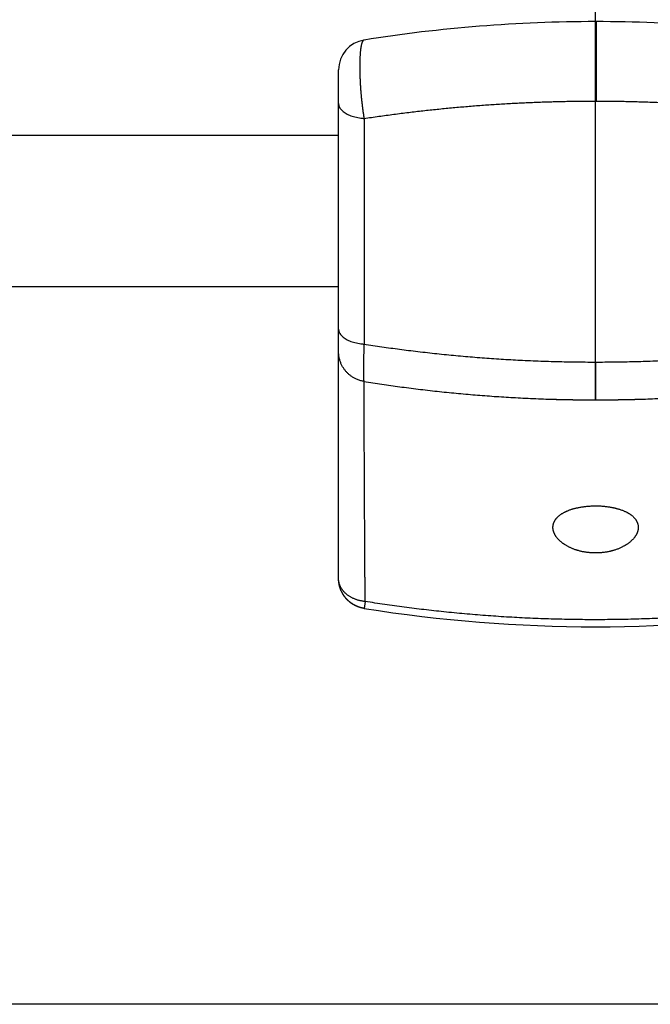
# Model space of a CAD drawing. Extents: x 45 to 494, y 84 to 240.
# Drawn here: x 415 to 456, y 84 to 149 of the extents above; entities that cross this region are included whole.
import ezdxf

# ---------------------------------------------------------------- set-up
doc = ezdxf.new("R2010")
doc.units = 0
doc.header["$LTSCALE"] = 23.1
doc.header["$PDMODE"] = 3
doc.header["$PDSIZE"] = 0.3125
doc.layers.get('0').update_dxf_attribs({"linetype": 'CONTINUOUS'})
doc.layers.get('DEFPOINTS').update_dxf_attribs({"linetype": 'CONTINUOUS'})
doc.layers.add('DEF_LAYER_DIM', color=7, linetype='CONTINUOUS')
doc.styles.get("Standard").update_dxf_attribs({"font": 'txt', "width": 0.8})
doc.dimstyles.new('KIMBJ', dxfattribs={"dimtxt": 6, "dimasz": 4, "dimexe": 0.5, "dimexo": 2.625, "dimgap": 1.5, "dimtad": 1, "dimtoh": 1, "dimdec": 0, "dimzin": 0, "dimtxsty": 'STANDARD', "dimcen": 0, "dimclrd": 4, "dimclre": 4, "dimclrt": 3, "dimazin": 3, "dimtp": 0.001, "dimtm": 0.001, "dimtfac": 1, "dimtdec": 0, "dimtmove": 0, "dimatfit": 3, "dimtolj": 1, "dimtzin": 0})

# ---------------------------------------------------------------- blocks, each defined once
blk = doc.blocks.new('*D5')
at = {"layer": 'DEF_LAYER_DIM', "color": 4, "linetype": 'CONTINUOUS'}
for p, q in [((244.2547993103277, 147.7239380161774), (244.2541985924757, 172.7159671143392)), ((452.6562789708821, 147.7239380161774), (452.6556781326266, 172.720976331024)), ((248.2542106095091, 172.2160632599946), (448.655690151971, 172.2208801856575))]:
    blk.add_line(p, q, dxfattribs=at)
for points in [[(248.2541945852573, 172.8827299264687), (248.2542266337609, 171.5493965935206), (244.2542106106646, 172.2159671144837)], [(448.6556741277192, 172.8875468521316), (448.6557061762228, 171.5542135191835), (452.6556901508155, 172.2209763311685)]]:
    blk.add_solid(points, dxfattribs=at)
at = {"layer": 'DEFPOINTS', "color": 0, "linetype": 'CONTINUOUS'}
for p in [(452.6556901508155, 172.2209763311685), (244.2548624058193, 145.0989380169357), (452.6563420663736, 145.0989380169357)]:
    blk.add_point(p, dxfattribs=at)
at = {"layer": 'DEF_LAYER_DIM', "color": 3, "linetype": 'CONTINUOUS', "insert": (348.4548422170405, 176.7184717215262), "char_height": 6, "attachment_point": 5, "rotation": 0.0013771829992943712}
blk.add_mtext('\\A1;208', dxfattribs=at)
blk = doc.blocks.new('*D6')
at = {"layer": 'DEF_LAYER_DIM', "color": 4, "linetype": 'CONTINUOUS'}
for p, q in [((227.2552319261192, 147.5614852344357), (227.2552319261192, 195.5598555791356)), ((469.6567115873736, 147.5614852343356), (469.6567115873736, 195.5598555791356)), ((231.2552319261192, 195.0598555791356), (465.6567115873736, 195.0598555791356))]:
    blk.add_line(p, q, dxfattribs=at)
for points in [[(231.2552319261192, 195.7265222458023), (231.2552319261192, 194.393188912469), (227.2552319261192, 195.0598555791356)], [(465.6567115873736, 195.7265222458023), (465.6567115873736, 194.393188912469), (469.6567115873736, 195.0598555791356)]]:
    blk.add_solid(points, dxfattribs=at)
at = {"layer": 'DEFPOINTS', "color": 0, "linetype": 'CONTINUOUS'}
for p in [(469.6567115873736, 195.0598555791356), (227.2552319261192, 144.9364852344357), (469.6567115873736, 144.9364852343356)]:
    blk.add_point(p, dxfattribs=at)
at = {"layer": 'DEF_LAYER_DIM', "color": 3, "linetype": 'CONTINUOUS', "insert": (348.4559717567464, 199.5598555791356), "char_height": 6, "attachment_point": 5}
blk.add_mtext('\\A1;242', dxfattribs=at)

msp = doc.modelspace()

# ---------------------------------------------------------------- linework, layer by layer
at = {"color": 7, "linetype": 'CONTINUOUS'}
for p, q in [((452.6864205091736, 149.3489334725356), (452.6562492106736, 149.3489380171357)), ((452.6567807272736, 126.8490658898357), (452.6562509412736, 149.3489380162356)), ((452.6881955932736, 149.3489329122357), (452.6887591291736, 149.1692560624356)), ((452.6887591291736, 149.1692560624356), (452.6881955932736, 144.0989331882357)), ((435.6567115872735, 112.5395651500357), (435.6567115872735, 146.1583108856357)), ((452.6563661027735, 144.0989380172356), (452.6881955932736, 144.0989368789357)), ((437.3411988903736, 142.9490071664356), (437.3411988790735, 128.0332565812357)), ((337.0244113352826, 141.8489380172356), (435.6567115866735, 141.8489380172356)), ((337.4111597671028, 131.8489380172356), (435.6567115866735, 131.8489380172356)), ((452.6549132302735, 124.3490660252357), (452.6550106252735, 126.8490659362357)), ((452.6550106252735, 126.8490659360357), (452.6633413834736, 126.8490645577357)), ((452.6566834942737, 124.3490659752356), (452.6567808542736, 126.8490658897356)), ((452.6603099702736, 126.8490652655357), (452.6602126812736, 124.3490659732357)), ((449.8483933531736, 124.3897352367356), (449.9054928401736, 124.3880992593357)), ((451.2382700509736, 124.3594547406357), (451.3631516147734, 124.3577082184357)), ((451.8269072022736, 124.3526280798357), (452.0664720287737, 124.3508713313357)), ((452.6566834942737, 124.3490659752356), (452.6549132302735, 124.3490660252357)), ((452.6602126812736, 124.3490659732357), (452.6566834942737, 124.3490659752356)), ((437.4148195241737, 111.0178940646356), (437.3411992611736, 110.5646089964357)), ((494.4314658428503, 84.39326180803266), (44.79040795538594, 84.39326180803266))]:
    msp.add_line(p, q, dxfattribs=at)
for centre, radius, start, end in [((452.6567115872735, 52.26560468423565), 97.083333334, 90.00027288129826, 99.07669090449949), ((452.6567115872735, 52.26560468423565), 97.083333334, 80.92330909059937, 89.9824666519982), ((437.6567115872735, 146.1583108852357), 2, 99.07669079509861, 179.9999999889005), ((452.6567115872735, 206.4322713502356), 97.083333333, 260.9233091694986, 279.076690846702)]:
    msp.add_arc(centre, radius, start, end, dxfattribs=at)
for points, start_tangent, end_tangent in [([(437.3411988792736, 148.1332670192356), (437.3228712817736, 148.1280072912356), (437.3049732342736, 148.1181712570357), (437.2875653401736, 148.1037965121357), (437.2707025029736, 148.0849241007356), (437.2543875705737, 148.0615977654356), (437.2386152502736, 148.0338213779357), (437.2233833317737, 148.0015937447357), (437.2086907831736, 147.9649040282357), (437.1945416294734, 147.9236991484357), (437.1809412466737, 147.8779145484357), (437.1679002560736, 147.8274989379357), (437.1554917532735, 147.7726655114357), (437.1437964743736, 147.7137833458357), (437.1328065822736, 147.6508786415357), (437.1225154618737, 147.5839640265357), (437.1129230023735, 147.5130285997357), (437.1040314960737, 147.4380480610357), (437.0958436809735, 147.3589956179356), (437.0883675881737, 147.2758147904357), (437.0816232824736, 147.1885482269357), (437.0756625226736, 147.0978224128357), (437.0705077157736, 147.0041016671357), (437.0661474106737, 146.9073527738357), (437.0625777277737, 146.8075868822357), (437.0597950212737, 146.7048143019356), (437.0578013775735, 146.5990245997357), (437.0566048127735, 146.4901858043357), (437.0562136162735, 146.3782649462357), (437.0566371923737, 146.2635766185356), (437.0578703697736, 146.1470735506356), (437.0599006496736, 146.0290933213357), (437.0627188724734, 145.9095898896356), (437.0663192111735, 145.7885758014357), (437.0707017493737, 145.6660528009357), (437.0758670756736, 145.5420217108357), (437.0818185502735, 145.4164783059356), (437.0885657360736, 145.2894075516356), (437.0960974108734, 145.1611613434357), (437.1043429187735, 145.0328927768356), (437.1132761568736, 144.9048600627357), (437.1228926284734, 144.7770181297357), (437.1331861422736, 144.6493651942357), (437.1441522336736, 144.5218999538357), (437.1557930428735, 144.3946229465357), (437.1681122860737, 144.2675351482357), (437.1811189531736, 144.1405956908357), (437.1948005360737, 144.0139978404356), (437.2090480473735, 143.8887655737357), (437.2238079489734, 143.7652956552357), (437.2390728234736, 143.6435626848357), (437.2548395910735, 143.5235488379357), (437.2711067962737, 143.4052419644357), (437.2878731349736, 143.2886303222356), (437.3051405428737, 143.1737131470356), (437.3229140668736, 143.0605015350357), (437.3411988792736, 142.9490071672357)], (-0.9874764566106305, -0.1577664338182032), (0.2160103893734087, -0.9763910649338965)), ([(435.6567115866735, 143.9364852343356), (435.6647100477735, 143.8471405799357), (435.6947314655736, 143.7424272504356), (435.7467078387735, 143.6398854690357), (435.8200575410735, 143.5406626992357), (435.9139597745734, 143.4458692639357), (436.0273637541736, 143.3565659207356), (436.1590004663735, 143.2737519922356), (436.3073968696735, 143.1983541831357), (436.4708923781736, 143.1312162101357), (436.6476574440735, 143.0730893608356), (436.8357140304736, 143.0246240863357), (437.0329577458735, 142.9863627229357), (437.2371813932737, 142.9587334231356), (437.3411988903736, 142.9490071664356)], (0, -1), (0.9968243286298246, -0.07963201524324007)), ([(437.3411989107735, 142.9490071634357), (437.8322856727737, 143.0220207888357), (438.3237660369737, 143.0926322278357), (438.8156206537735, 143.1608429630356), (439.3078301445735, 143.2266543778356), (439.8003751039737, 143.2900677563356), (440.2932361023736, 143.3510842826357), (440.7639712754735, 143.4070924215357), (441.2349597529735, 143.4609184991357), (441.7061845874737, 143.5125632909356), (442.1776288194735, 143.5620274891357), (442.6492754800736, 143.6093117031357), (443.1211075925735, 143.6544164588357), (443.5931081745734, 143.6973421994356), (444.0652602401735, 143.7380892846356), (444.5375468017737, 143.7766579910357), (445.0099508722735, 143.8130485120357), (445.4824554670736, 143.8472609583357), (445.9550436061736, 143.8792953571357), (446.4276983159734, 143.9091516529356), (446.9004026313737, 143.9368297072357), (447.3731395980735, 143.9623292988356), (447.8458922741736, 143.9856501240357), (448.2694781356736, 144.0046946066357), (448.6930508543737, 144.0219892973357), (449.1165982772736, 144.0375338090357), (449.5401082643734, 144.0513277017357), (449.9635686896736, 144.0633704825357), (450.4126257239736, 144.0742289999357), (450.8615989556736, 144.0831163878357), (451.3104739788737, 144.0900318644357), (451.7592364112736, 144.0949745816357), (452.2078718959735, 144.0979436255357), (452.6563661027735, 144.0989380166357)], (0.9885100358796123, 0.1511552478919863), (0.9999982057204293, 0.001894348416236766)), ([(452.6881955932736, 144.0989368789357), (453.1814575203734, 144.0975855163356), (453.6748991148736, 144.0938467422357), (454.1685013107735, 144.0877182395357), (454.6622450007735, 144.0792012852357), (455.1561110383736, 144.0682970603357), (455.6500802407736, 144.0550066486356), (456.1216748803736, 144.0400952967357), (456.5933292686736, 144.0230114290356), (457.0650266408736, 144.0037557397357), (457.5367502090735, 143.9823288417356), (458.0084831654735, 143.9587312664357), (458.4802086835734, 143.9329634636356), (458.9519099204736, 143.9050258010357), (459.4235700188735, 143.8749185645357), (459.8951721088736, 143.8426419579357), (460.3666993101735, 143.8081961026356), (460.8381347338736, 143.7715810377356), (461.3094614847737, 143.7327967202357), (461.7806626630736, 143.6918430240357), (462.2517213666736, 143.6487197410357), (462.7226206927735, 143.6034265802356), (463.1933437403736, 143.5559631680356), (463.6149480032736, 143.5115921496356), (464.0363850303736, 143.4654780690357), (464.4576426754736, 143.4176204884357), (464.8787087982737, 143.3680189170357), (465.2995712657735, 143.3166728105356), (465.7457044889736, 143.2603078187357), (466.1915805303736, 143.2019789746357), (466.6371849493735, 143.1416854329357), (467.0825033205736, 143.0794262814356), (467.5275212352735, 143.0152005406356), (467.9722243002734, 142.9490071649357)], (0.9999975935910094, -0.002193812250489062), (0.9885104844056223, -0.1511523146371304)), ([(435.6567115866735, 129.0207346485357), (435.6647100467735, 128.9313899995357), (435.6947314634735, 128.8266766700357), (435.7467078353734, 128.7241348886357), (435.8200575365736, 128.6249121186357), (435.9139597689737, 128.5301186830357), (436.0273637475734, 128.4408153395357), (436.1590004587736, 128.3580014106357), (436.3073968611734, 128.2826036011356), (436.4708923689736, 128.2154656276356), (436.6476574341737, 128.1573387777357), (436.8357140199737, 128.1088735027357), (437.0329577349735, 128.0706121387357), (437.2371813819736, 128.0429828383357), (437.3411988790735, 128.0332565812357)], (0, -1), (0.9968253210824815, -0.0796195908605915)), ([(437.3411988792736, 128.0332565812357), (437.3363762539734, 127.9110158823357), (437.3318289688737, 127.7914375663357), (437.3275538542734, 127.6744979720357), (437.3235477406736, 127.5601734384356), (437.3197419548737, 127.4464330950357), (437.3162100661734, 127.3353685543357), (437.3129519367735, 127.2269837261356), (437.3099675047736, 127.1212833237357), (437.3072567082736, 127.0182720605357), (437.3048614229735, 126.9197299306356), (437.3027331621736, 126.8238204188357), (437.3008743575735, 126.7305711678356), (437.2992888078736, 126.6400433721357), (437.2979662551736, 126.5512497677357), (437.2969412786736, 126.4662147539357), (437.2962111211737, 126.3848945949356), (437.2957735554737, 126.3072626995357), (437.2956263542737, 126.2332924767356), (437.2957628328736, 126.1641883431357), (437.2961785078737, 126.0986050736357), (437.2968746020736, 126.0365566988357), (437.2978523382735, 125.9780572496356), (437.2991386570734, 125.9221569933356), (437.3007219491735, 125.8699853522357), (437.3026021651735, 125.8216836634356), (437.3047658821736, 125.7775905172356), (437.3072081686737, 125.7377057162357), (437.3098751693735, 125.7025809228356), (437.3128068952735, 125.6714425274357), (437.3160030050735, 125.6442776723356), (437.3194631578735, 125.6210735000357), (437.3232572091736, 125.6015041972357), (437.3273258551735, 125.5860361477357), (437.3316719151735, 125.5747009138357), (437.3362982962735, 125.5675313491357), (437.3412079052737, 125.5645603072356)], (-0.08834753121233414, -0.9960897116869974), (0.986722107079821, -0.1624176203493888)), ([(437.3411988753737, 128.0332565596357), (437.9277929883735, 127.9437684548357), (438.5150486482735, 127.8577589127357), (439.1029663499735, 127.7752307437357), (439.6915466192736, 127.6961867533357), (440.2807899820737, 127.6206297470357), (440.9064702424735, 127.5443070427357), (441.5328977379736, 127.4719139593357), (442.1600736545736, 127.4034571754357), (442.7879991666737, 127.3389433458357), (443.4167056670735, 127.2783772379357), (444.0461761619736, 127.2217683627356), (444.6761793644737, 127.1691412581357), (445.3064810638734, 127.1205173927357), (445.9369769841737, 127.0758962396357), (446.5676644242735, 127.0352773739357), (447.1985433725736, 126.9986612873357), (447.8296138173737, 126.9660484717356), (448.5182726901735, 126.9350371466356), (449.2071594307736, 126.9087912687357), (449.8962740242737, 126.8873114766357), (450.5856164554734, 126.8705984088356), (451.2751867094735, 126.8586527037357), (451.9649847710734, 126.8514750000356), (452.6550106252735, 126.8490659362357)], (0.9875474179403649, -0.1573216365263168), (0.99996963476808, 0.007792916128953534)), ([(452.6633413834736, 126.8490645577357), (453.2595418369735, 126.8508733976357), (453.8555721796736, 126.8562466565356), (454.4514324082736, 126.8651824973356), (455.0471225194735, 126.8776805127357), (455.6426425098734, 126.8937402957357), (456.2740687183737, 126.9146650509356), (456.9053035528736, 126.9395954419356), (457.5363470091736, 126.9685309829356), (458.1671990834734, 127.0014711881357), (458.7978597717736, 127.0384155717356), (459.4283290698736, 127.0793636480357), (460.0586069740734, 127.1243149311356), (460.6886887507735, 127.1732697321357), (461.3184551391737, 127.2262237151356), (461.9476694510736, 127.2831527729356), (462.5761078265737, 127.3440318096357), (463.2037717569735, 127.4088522859357), (463.8876422746735, 127.4840546431357), (464.5706234103736, 127.5639326735356), (465.2527165823735, 127.6484784594356), (465.9339225739736, 127.7376882525356), (466.6142420971737, 127.8315587647356), (467.2936758641736, 127.9300867078356), (467.9722244380737, 128.0332687704357)], (0.9999698009613758, -0.007771561314597772), (0.9875509449991645, 0.1572994946948569)), ([(437.3412079052737, 125.5645603072356), (437.1248408482736, 125.6115361588356), (436.9022828480736, 125.6872659272357), (436.7072709988736, 125.7792444327357), (436.5341050269735, 125.8842974802357), (436.3790674803736, 126.0008088051356), (436.2396812278735, 126.1281267013356), (436.1143465082737, 126.2662896695356), (436.0021691766735, 126.4159122846357), (435.9029107257736, 126.5781736836357), (435.8170454919737, 126.7548977301357), (435.7459539711735, 126.9487510566357), (435.6923494555735, 127.1636435731357), (435.6612028458735, 127.4055593206356), (435.6567115872735, 127.5395177492356)], (-0.987478789599253, 0.1577518307075846), (0, 1)), ([(437.3412080289736, 125.5645602873357), (437.9307611897734, 125.4722532014356), (438.5207796070736, 125.3835829507357), (439.1112394307736, 125.2985511447357), (439.7021168393735, 125.2171593823356), (440.2933880398737, 125.1394092528357), (440.9208976801735, 125.0609281332357), (441.5487952411736, 124.9865470816356), (442.1770524409735, 124.9162679591357), (442.8056410336735, 124.8500926152357), (443.4345328090735, 124.7880228886357), (444.0636995930736, 124.7300606069356), (444.6931128859737, 124.6762071587357), (445.3227423082735, 124.6264616486357), (445.9525568862737, 124.5808224236357), (446.5825256855737, 124.5392878245357), (447.2126178109736, 124.5018561872357), (447.8428024069735, 124.4685258424357), (448.5303457640734, 124.4368410058357), (449.2179225413736, 124.4100328737356), (449.8483933531736, 124.3897352367356)], (0.9874839938572929, -0.1577192501746381), (0.9995813410344334, -0.02893341763089801)), ([(437.4148195252735, 111.0178940646356), (437.4132712823734, 111.2577671779356), (437.4117388560735, 111.4974560645356), (437.4102222460735, 111.7369144814356), (437.4087214524734, 111.9760962069357), (437.4072364748736, 112.2149550507357), (437.4057673133734, 112.4534448643357), (437.4041826297735, 112.7131405286357), (437.4026167682737, 112.9722823996357), (437.4010697287736, 113.2308108231356), (437.3995415110735, 113.4886662669356), (437.3980321150734, 113.7457893372356), (437.3965415406735, 114.0021207959356), (437.3950697876735, 114.2576015771357), (437.3936168559735, 114.5121728049357), (437.3921827454735, 114.7657758101357), (437.3907674560737, 115.0183521479357), (437.3893709874735, 115.2698436154357), (437.3879933397734, 115.5201922695356), (437.3866345127735, 115.7693404445357), (437.3852945063736, 116.0172305721356), (437.3839995596736, 116.2588790564357), (437.3827226880735, 116.4991833737357), (437.3814638914737, 116.7380693640357), (437.3802231696736, 116.9754622677357), (437.3791846103736, 117.1756595666357), (437.3781590635735, 117.3746813365357), (437.3771465291736, 117.5724808927357), (437.3761470070735, 117.7690112380357), (437.3751604972736, 117.9642250629357), (437.3741869996736, 118.1580747445357), (437.3731288900735, 118.3701373550356), (437.3720865939736, 118.5804191981356), (437.3710601114735, 118.7888551453357), (437.3700494423736, 118.9953796038357), (437.3690545867735, 119.1999265155357), (437.3680755443736, 119.4024293563357), (437.3671557554735, 119.5937591682356), (437.3662503748735, 119.7831068137357), (437.3653594025736, 119.9704132433357), (437.3644828384736, 120.1556189049356), (437.3636206825736, 120.3386603500356), (437.3627729348736, 120.5194695122357), (437.3619395951737, 120.6979774227357), (437.3611206635737, 120.8741144282357), (437.3604119220736, 121.0270979372357), (437.3597143381735, 121.1781425737357), (437.3590279116736, 121.3271995381357), (437.3583526426737, 121.4742196094356), (437.3576765595735, 121.6217686731356), (437.3570120433735, 121.7671017764357), (437.3563590939734, 121.9101656008357), (437.3557177113735, 122.0509063634357), (437.3550878954736, 122.1892698140356), (437.3544696462736, 122.3252012322357), (437.3538629637737, 122.4586454242357), (437.3532678479737, 122.5895467201357), (437.3526842988736, 122.7178489708356), (437.3521123163737, 122.8434955449356), (437.3515183076736, 122.9737914011357), (437.3509373099737, 123.1009686456356), (437.3503693233736, 123.2249804292356), (437.3498143477736, 123.3457937585356), (437.3492723831737, 123.4633763874357), (437.3487434293736, 123.5776965901356), (437.3487229403736, 123.5821168036356), (437.3487024798735, 123.5865333589356), (437.3486820478736, 123.5909462486356), (437.3486616444734, 123.5953554649357), (437.3485582153735, 123.6177451533356), (437.3483259017735, 123.6682706936356), (437.3480665494735, 123.7250666789357), (437.3478121336734, 123.7811871371356), (437.3474360615737, 123.8648924371357), (437.3470713222737, 123.9469473625356), (437.3467179157735, 124.0272920937356), (437.3463845837737, 124.1038489430356), (437.3460620033736, 124.1786717032356), (437.3457501747735, 124.2517055778357), (437.3454490978736, 124.3228959688357), (437.3451587725735, 124.3921884972357), (437.3448791988735, 124.4595290233357), (437.3446103767735, 124.5248636668356), (437.3443523063736, 124.5881388280357), (437.3441049874737, 124.6493012087357), (437.3438684201735, 124.7082978327356), (437.3436426044736, 124.7650771530356), (437.3434275402735, 124.8196134056357), (437.3432232274736, 124.8719083247357), (437.3430296661736, 124.9219679316357), (437.3428504070735, 124.9688666037356), (437.3426814735735, 125.0136393186357), (437.3425228655735, 125.0563011670357), (437.3423745830737, 125.0968705016356), (437.3422342132735, 125.1360499696357), (437.3421045476734, 125.1731091732357), (437.3419855862735, 125.2080784034356), (437.3418773290737, 125.2409917930357), (437.3417797758734, 125.2718874033357), (437.3416905748736, 125.3016144996357), (437.3416127057735, 125.3293003917357), (437.3415461683735, 125.3550001504357), (437.3415042680735, 125.3727556646356), (437.3414954156735, 125.3767608609356), (437.3414857554735, 125.3813315320357), (437.3414761231736, 125.3860990678357), (437.3414666609735, 125.3909863434357), (437.3414573690734, 125.3959817701357), (437.3414482472735, 125.4010735494356), (437.3414391147735, 125.4063561407357), (437.3414301595735, 125.4117137320357), (437.3414213813735, 125.4171333631356), (437.3414127804735, 125.4226020200356), (437.3414043567736, 125.4281064977357), (437.3413961101737, 125.4336332209356), (437.3413880406736, 125.4391685488357), (437.3413803045737, 125.4445883855357), (437.3413727384736, 125.4499906274357), (437.3413653425737, 125.4553625993357), (437.3413581166735, 125.4606917649356), (437.3413509342736, 125.4660610751357), (437.3413439281735, 125.4713604066357), (437.3413370983735, 125.4765772603357), (437.3413304448736, 125.4816994866356), (437.3413239676736, 125.4867153389357), (437.3413176531735, 125.4916241026357), (437.3413115157737, 125.4964038467356), (437.3413055553735, 125.5010443069357), (437.3412997719736, 125.5055358576357), (437.3412941654735, 125.5098695740356), (437.3412887360737, 125.5140372944356), (437.3412834835735, 125.5180316852357), (437.3412737019735, 125.5253341214357), (437.3412646000736, 125.5319094212356), (437.3412560306735, 125.5378353475356), (437.3412481654736, 125.5429826465357), (437.3412410651736, 125.5473345423356), (437.3412317880734, 125.5525226415357), (437.3412239109734, 125.5564707462357), (437.3412158686735, 125.5603051420356), (437.3412080289736, 125.5645602873357)], (-0.02061067171900305, 0.9997875775439959), (-0.001557721229898561, 0.9999987867515491)), ([(455.4650401443737, 124.3896521838357), (455.6316502691734, 124.3946152257357), (456.2619178945736, 124.4159813883356), (456.8921274356735, 124.4414465454357), (457.5222587407734, 124.4710118169357), (458.1522916402737, 124.5046783185356), (458.7822059466735, 124.5424471609356), (459.4119814542737, 124.5843194507357), (460.0415979392735, 124.6302962895356), (460.6710351598736, 124.6803787737356), (461.3002728417737, 124.7345679915356), (461.9292865677735, 124.7928640135357), (462.5580421065736, 124.8552645024357), (463.1865037750736, 124.9217667632357), (463.8717211969736, 124.9989895598356), (464.5564999738735, 125.0810870611356), (465.2407936496736, 125.1680557284357), (465.9245557231734, 125.2598920085356), (466.6077396480737, 125.3565923330357), (467.2902988327737, 125.4581531176357), (467.9721866404734, 125.5645707616357)], (0.9995818219747178, 0.02891679750082879), (0.9874863032585712, 0.1577047902782953)), ([(449.8483211483735, 124.3874889396357), (449.8531133573736, 124.3875758736357), (449.8576263997736, 124.3875197327357), (449.8658772014737, 124.3873479318357), (449.8741821361737, 124.3871429555356), (449.8844196216737, 124.3868734757357), (449.8967386642735, 124.3865394925356), (449.9134564280735, 124.3860816691356), (449.9332827274734, 124.3855405509357), (449.9564448658734, 124.3849161379356), (449.9831713495737, 124.3842084302357), (450.0136907319736, 124.3834174277357), (450.0482303437734, 124.3825431304356), (450.0826496716736, 124.3816921217357), (450.1206103296736, 124.3807747109357), (450.1622660037735, 124.3797908980357), (450.2077658495737, 124.3787406830357), (450.2572534408737, 124.3776240660357), (450.3108656558736, 124.3764410468357), (450.3687315012735, 124.3751916256356), (450.4309708761734, 124.3738758024356), (450.4976932780737, 124.3724935770356), (450.5689964534736, 124.3710449496356), (450.6449649980736, 124.3695299201357), (450.7256689098735, 124.3679484886356), (450.7958541235735, 124.3666200734357), (450.8670846932737, 124.3653399245356), (450.9391890986735, 124.3641080417357), (451.0120022044734, 124.3629244250357), (451.0853653848735, 124.3617890746357), (451.1591266138735, 124.3607019902357), (451.2331405242735, 124.3596631721356), (451.2382720755736, 124.3595930163357)], (0.00486825583080977, 0.9999881499723715), (0.9999068759034615, -0.01364696013695998)), ([(449.9054928401736, 124.3880992593357), (450.5930168176735, 124.3710379696357), (451.2382700509736, 124.3594547406357)], (0.9995981778005308, -0.02834577460325855), (0.9998930201053556, -0.01462697318623966)), ([(451.3631516147734, 124.3577082184357), (451.8269072022736, 124.3526280798357)], (0.9999110030173559, -0.01334114106159216), (0.999963309508213, -0.008566191533102787)), ([(452.0664720287737, 124.3508713313357), (452.6549132302735, 124.3490660248357)], (0.9999813980041815, -0.006099479125560252), (0.9999999993927722, -3.484904277827493e-05)), ([(452.6567115868736, 124.3489974738357), (452.7745367025736, 124.3490664855357), (452.8928050552736, 124.3492776967357), (453.0113007401735, 124.3496311074356), (453.1298015854736, 124.3501267175357), (453.2158572362737, 124.3505764766356), (453.3017054795737, 124.3511014487357), (453.3799993216735, 124.3516474445357), (453.4591640942735, 124.3522638305357), (453.5390952326736, 124.3529506069357), (453.6196803700736, 124.3537077735356), (453.7007991670735, 124.3545353304357), (453.7994820402737, 124.3556307895357), (453.9071350700735, 124.3569384230357), (453.9198253401737, 124.3571007170357), (453.9327353168737, 124.3572679082357), (453.9752470365736, 124.3578324616357), (454.0261243683735, 124.3585341819357), (454.0796076944735, 124.3592999259357), (454.1294433976736, 124.3600377277357), (454.1811237543734, 124.3608265688356), (454.2345215149735, 124.3616664492357), (454.2894973921734, 124.3625573690356), (454.3469370700736, 124.3635169271357), (454.4056804656734, 124.3645293974357), (454.4655378214736, 124.3655947799356), (454.5263036464735, 124.3667130746356), (454.5877560942736, 124.3678842815357), (454.6268736199736, 124.3686488904357), (454.6643256911734, 124.3693916994357), (454.7001521457737, 124.3701127086356), (454.7343936585735, 124.3708119179357), (454.7670915663734, 124.3714893273357), (454.8160329921734, 124.3725220956356), (454.8613435050736, 124.3734996886357), (454.9031937080736, 124.3744221064356), (454.9417534618735, 124.3752893488357), (454.9771906143735, 124.3761014159356), (455.0096698455736, 124.3768583078357), (455.0393516219735, 124.3775600243357), (455.0663912526736, 124.3782065655357), (455.0937229828737, 124.3788651876357), (455.1181271465734, 124.3794545977357), (455.1263126236736, 124.3796517687356), (455.1381498809735, 124.3799364534357), (455.1514089719735, 124.3802562108357), (455.1643303021735, 124.3805687654357), (455.1769173064736, 124.3808741174357), (455.1891734642736, 124.3811722666356), (455.2011022975735, 124.3814632131356), (455.2295757610736, 124.3821605396357), (455.2560739964736, 124.3828126521357), (455.2806553434734, 124.3834195504356), (455.3033792467736, 124.3839812346357), (455.3243060678735, 124.3844977047357), (455.3434969065736, 124.3849689607356), (455.3613417566735, 124.3854029427357), (455.3916321226734, 124.3861235418357), (455.4166115030735, 124.3866928103357), (455.4363374491736, 124.3871107480356), (455.4508779117737, 124.3873773551356), (455.4603106448735, 124.3874926315357), (455.4651032799736, 124.3873452818357)], (0.9999999998294514, -1.846882250443118e-05), (0.008748011428503127, -0.9999617354159342)), ([(452.6602126812736, 124.3490659734356), (453.2544666080735, 124.3508956740357), (453.8487541555737, 124.3563644958356), (454.4430585055736, 124.3654733942357), (455.0373628255736, 124.3782233212357), (455.4650401443737, 124.3896521838357)], (0.9999999998732122, 1.592405935893951e-05), (0.9995818219741436, 0.02891679752067845)), ([(449.8355836503736, 115.9279162488357), (449.8368580141737, 115.9676224324356), (449.8399211354736, 116.0064655958357), (449.8446842087735, 116.0444459837357), (449.8510589911734, 116.0815635962356), (449.8589579682734, 116.1178184332356), (449.8682945037735, 116.1532104948357), (449.8789829792736, 116.1877397809357), (449.8971671191734, 116.2374188808357), (449.9178746944735, 116.2851957549357), (449.9408412400735, 116.3310704032357), (449.9658097765737, 116.3750428258356), (449.9925313380736, 116.4171130227356), (450.0207654051737, 116.4572809937357), (450.0280083726734, 116.4669933211356), (450.0369938682736, 116.4787454055357), (450.0461553586736, 116.4904109265357), (450.0554908153736, 116.5019898842357), (450.0800249173735, 116.5310729865357), (450.1056395284736, 116.5595952157357), (450.1464334681737, 116.6017420166357), (450.1895142669737, 116.6426012299357), (450.2347655632734, 116.6821728555357), (450.2886751482736, 116.7255776826357), (450.3450691447736, 116.7673198190357), (450.4037803559736, 116.8073992647356), (450.4646435829736, 116.8458160197357), (450.5274959693736, 116.8825700840356), (450.5921773182736, 116.9176614576357), (450.6141295413736, 116.9289973605357), (450.6363086374736, 116.9401758163357), (450.6587105039735, 116.9511968249357), (450.6813310354737, 116.9620603864357), (450.7041661243736, 116.9727665007356), (450.7272116614736, 116.9833151679356), (450.7504635370735, 116.9937063879357), (450.7739176410737, 117.0039401608357), (450.8549722678736, 117.0374989797357), (450.9381485746735, 117.0692441926357), (451.0232866394736, 117.0991757994357), (451.1008308405735, 117.1243679050357), (451.1796995939735, 117.1481142149357), (451.2597812664735, 117.1704147292357), (451.3409652445735, 117.1912694478357), (451.4275176006736, 117.2116761458357), (451.5171211656734, 117.2309534274357), (451.6262919115736, 117.2520503098357), (451.7370682261735, 117.2709262589357), (451.8492473718736, 117.2875812746357), (451.9626259848735, 117.3020153570357), (452.0770004462736, 117.3142285060356), (452.1921672487736, 117.3242207216356), (452.3079233560736, 117.3319920040357), (452.4240665569737, 117.3375423529357), (452.5403958108736, 117.3408717686357), (452.6567115868736, 117.3419802509356)], (0.008726232371832301, 0.9999619257094706), (0.9999999998315066, -1.835720422836543e-05)), ([(452.6567115868736, 117.3419802509356), (452.7727839120735, 117.3408697896356), (452.8888767751737, 117.3375466913357), (453.0047918153737, 117.3320109557357), (453.1203291039735, 117.3242625831356), (453.2352874801736, 117.3143015733357), (453.3494648935734, 117.3021279263357), (453.4626587547737, 117.2877416423357), (453.5746662921736, 117.2711427211357), (453.6852849157735, 117.2523311627357), (453.7943125861734, 117.2313069672356), (453.8417288845735, 117.2213553577357), (453.8887811634736, 117.2109753817356), (453.9354524195737, 117.2001670392357), (453.9817257114737, 117.1889303300356), (454.0261815152735, 117.1776290419357), (454.1158672017737, 117.1532268582357), (454.2041211267735, 117.1269998258356), (454.2907850957736, 117.0989479448357), (454.3816931883734, 117.0668673346357), (454.4703937060735, 117.0326918727357), (454.5566863832737, 116.9964215590356), (454.6403698205736, 116.9580563935357), (454.7212419494736, 116.9175963764357), (454.7405620022737, 116.9073849890357), (454.7597325015736, 116.8970274763357), (454.7787493487735, 116.8865238382356), (454.7976084210736, 116.8758740749357), (454.8163055720736, 116.8650781862357), (454.8348366323735, 116.8541361722357), (454.8531974104735, 116.8430480329357), (454.9066784057736, 116.8092582983356), (454.9585089893735, 116.7741798699357), (455.0085763032735, 116.7378127477356), (455.0631857537737, 116.6949222005356), (455.1152016620736, 116.6503675343357), (455.1644534385737, 116.6041487489356), (455.2107694956735, 116.5562658444356), (455.2539776965737, 116.5067188209356), (455.2939058346735, 116.4555076783357), (455.2976095808735, 116.4504352608357), (455.3012925217736, 116.4453296073357), (455.3049541361736, 116.4401907178357), (455.3085939002735, 116.4350185923357), (455.3122112872736, 116.4298132307356), (455.3158057676735, 116.4245746332356), (455.3193768089736, 116.4193027996357), (455.3349853701734, 116.3954154008356), (455.3500701618736, 116.3708685004357), (455.3718181247737, 116.3324196010357), (455.3920757250735, 116.2924566945356), (455.4106625442737, 116.2509797806356), (455.4295203241736, 116.2020091570357), (455.4457015078735, 116.1510834620357), (455.4589195089736, 116.0982026956357), (455.4688814577735, 116.0433668579357), (455.4752891739736, 115.9865759488357), (455.4778402770735, 115.9278299803357)], (0.9999999998315068, -1.835719724924163e-05), (0.008726546137390186, -0.9999619229713261)), ([(452.6567119320734, 114.2257666450357), (452.5612620455736, 114.2268397804357), (452.4655862301736, 114.2300551495356), (452.3697969435734, 114.2354127560357), (452.2740090542736, 114.2429126000357), (452.1783393717735, 114.2525546815357), (452.0829065151736, 114.2643390004357), (451.9878307753736, 114.2782655568357), (451.8932339704736, 114.2943343506357), (451.7992392945735, 114.3125453819356), (451.7059711611737, 114.3328986507357), (451.6135550392737, 114.3553941569357), (451.5221172839736, 114.3800319006357), (451.5068635022735, 114.3843803394357), (451.4916146501737, 114.3887966857357), (451.4763715502736, 114.3932809394357), (451.4611350315736, 114.3978331004357), (451.4459059299736, 114.4024531689357), (451.4306850876735, 114.4071411448356), (451.3726603447735, 114.4256653250357), (451.3148166324736, 114.4451794942357), (451.2276305425735, 114.4766327598356), (451.1411522991734, 114.5103587273356), (451.0555671966736, 114.5463573968357), (450.9800630921736, 114.5804195570357), (450.9055653567734, 114.6162935014357), (450.8322193124736, 114.6539792298357), (450.7601741658737, 114.6934767424357), (450.6895828074735, 114.7347860389357), (450.6206015866737, 114.7779071196356), (450.6129686437735, 114.7828593210357), (450.6053318099734, 114.7878525759357), (450.5976916449736, 114.7928868844356), (450.5900487135737, 114.7979622465356), (450.5824035851736, 114.8030786621356), (450.5747568339734, 114.8082361313357), (450.5671090391736, 114.8134346540356), (450.5330442859736, 114.8370904597356), (450.4990233639737, 114.8615608901356), (450.4476827846736, 114.9001895004357), (450.3967678559736, 114.9406882317356), (450.3464877768736, 114.9830570841357), (450.2983331312735, 115.0261233370356), (450.2512011476736, 115.0709638234356), (450.2053130730735, 115.1175785435357), (450.1608990506736, 115.1659674972357), (450.1181978614736, 115.2161306845356), (450.0774565880736, 115.2680681055356), (450.0389301972737, 115.3217797601357), (450.0352492704735, 115.3271896660357), (450.0315394787735, 115.3326964228357), (450.0278025397736, 115.3383000303357), (450.0133161319736, 115.3605864902357), (449.9965348814735, 115.3876258872357), (449.9795678390735, 115.4164885547357), (449.9602800560735, 115.4515002046356), (449.9412450208736, 115.4888662846357), (449.9227530086737, 115.5285867945357), (449.9051140955735, 115.5706617344356), (449.8955438474736, 115.5957616482357), (449.8860766478736, 115.6226575128356), (449.8768374614735, 115.6514421545357), (449.8688724381736, 115.6789431960357), (449.8620663306735, 115.7051606373357), (449.8563085233736, 115.7300944783357), (449.8514931973737, 115.7537447191357), (449.8465690706735, 115.7819885790357), (449.8428125284736, 115.8081532186357), (449.8400410715735, 115.8322386380357), (449.8380860506736, 115.8542448372357), (449.8367928608736, 115.8741718161357), (449.8360210846736, 115.8920195748357), (449.8356445941736, 115.9077881133356), (449.8355742517736, 115.9141522087357), (449.8355511921736, 115.9208616690357), (449.8355836503736, 115.9279162480357)], (-0.9999999998297361, 1.845340468705338e-05), (0.008726232375317673, 0.9999619257094402)), ([(455.4778402824736, 115.9278293522357), (455.4777514127736, 115.9059367882356), (455.4776413403736, 115.9004306104356), (455.4774882890736, 115.8946572309356), (455.4767279692737, 115.8759370508357), (455.4757767518736, 115.8601862749356), (455.4744226648736, 115.8430830670356), (455.4725874544736, 115.8246274269356), (455.4691563625736, 115.7972811057356), (455.4644419286735, 115.7674199315356), (455.4581927629736, 115.7350439042357), (455.4501378285736, 115.7001530238356), (455.4399870436737, 115.6627472904357), (455.4324422208736, 115.6380916332357), (455.4239402236735, 115.6126271379356), (455.4158417984736, 115.5901739087357), (455.4074095381734, 115.5683102056357), (455.3986864479734, 115.5470360287356), (455.3897143109734, 115.5263513779357), (455.3805336789737, 115.5062562534357), (455.3711838668737, 115.4867506550357), (455.3517782487736, 115.4488527253357), (455.3321331965735, 115.4133994292357), (455.3125329907734, 115.3803907665356), (455.2932407637736, 115.3498267373357), (455.2744987481735, 115.3217073417356), (455.2686368067734, 115.3131999228357), (455.2627154684735, 115.3047358382357), (455.2567357420735, 115.2963150878356), (455.2333848544736, 115.2645617347357), (455.2059044057737, 115.2292452222356), (455.1774947638737, 115.1947445004357), (455.1328531988736, 115.1440251015356), (455.0865214055734, 115.0951785004357), (455.0387540105735, 115.0482046969357), (454.9830405648736, 114.9970986571357), (454.9261326916735, 114.9484110027357), (454.8683568795736, 114.9021417338357), (454.8100224042737, 114.8582908503357), (454.7514213065735, 114.8168583523357), (454.6928284959736, 114.7778442397357), (454.6814959810736, 114.7705615179357), (454.6701155345736, 114.7633287439357), (454.6586878916737, 114.7561459179357), (454.6472137850735, 114.7490130398357), (454.6356939451734, 114.7419301096356), (454.6241290999735, 114.7348971273357), (454.6125199750736, 114.7279140930357), (454.5602875003735, 114.6974146543357), (454.5072539556736, 114.6679063310357), (454.4255124272736, 114.6250852390357), (454.3422863269734, 114.5845394346356), (454.2577813225735, 114.5462689179357), (454.1660472930735, 114.5077896657357), (454.0733103091736, 114.4719223508357), (453.9797977628737, 114.4386669733357), (453.8857276353735, 114.4080235332357), (453.7913082889736, 114.3799920305357), (453.7736870157737, 114.3750559301357), (453.7560252682736, 114.3702001114357), (453.7383239702735, 114.3654245746357), (453.7205840443735, 114.3607293196357), (453.7028064125734, 114.3561143463357), (453.6849919957735, 114.3515796548356), (453.6166513486737, 114.3350038380357), (453.5478388791735, 114.3195984101357), (453.4427918590736, 114.2984869327357), (453.3369535358736, 114.2800622987357), (453.2304973609735, 114.2643245081356), (453.1350648562734, 114.2525433734357), (453.0393967094735, 114.2429041687357), (452.9436115519736, 114.2354068938357), (452.8478261969735, 114.2300515489356), (452.7521555088736, 114.2268381339356), (452.6567119320734, 114.2257666450357)], (0.008725813085912186, -0.9999619293683085), (-0.999999999829736, 1.84534020620932e-05)), ([(435.6586599870734, 112.4513052935357), (435.6583589881734, 112.4584054942356), (435.6569866663735, 112.5063952715357), (435.6567115872735, 112.5395651498357)], (-0.04412999858242014, 0.9990257970768901), (0, 1)), ([(435.6586599913735, 112.4513052938357), (435.6567115875737, 112.5395651492357)], (-0.0441285319560702, 0.9990258618611443), (0, 1)), ([(437.4148195241737, 111.0178940646356), (437.3321525657734, 111.0269601670357), (437.2488197877735, 111.0388597517357), (437.1650478964734, 111.0536826223357), (437.0810795244736, 111.0715055842356), (436.9971718115735, 111.0923907144357), (436.9135946337735, 111.1163837225357), (436.8306284920736, 111.1435124489357), (436.7485620756736, 111.1737855460357), (436.6676895325736, 111.2071913876356), (436.5883074864737, 111.2436972483356), (436.5107118552737, 111.2832487895357), (436.4351945318735, 111.3257698823356), (436.3620399989736, 111.3711627891357), (436.2915219548736, 111.4193087133357), (436.2239000295735, 111.4700687193356), (436.1594166721736, 111.5232850101357), (436.0982942845735, 111.5787825396357), (436.0407326738737, 111.6363709250356), (435.9869068825735, 111.6958466178357), (435.9369654473735, 111.7569952784357), (435.8910291211737, 111.8195942996356), (435.8491900789736, 111.8834154156357), (435.8115116130734, 111.9482273366357), (435.7780283083735, 112.0137983458357), (435.7449057062736, 112.0893717414357), (435.7172367449734, 112.1653013683356), (435.6949448153737, 112.2412635332357), (435.6779135606735, 112.3169499783357), (435.6659909240734, 112.3920709988357), (435.6589935792736, 112.4663579520357), (435.6567115875737, 112.5395651492357)], (-0.9956679740688791, 0.09298002696049443), (7.860396341019225e-11, 1)), ([(437.3411987035736, 110.5646090433357), (437.2965525292734, 110.5722610413357), (437.2498414564734, 110.5813882683357), (437.2033713025735, 110.5916219810356), (437.1571486284736, 110.6029606851357), (437.1111803032736, 110.6154041325357), (437.0654735159737, 110.6289533249357), (437.0127487731736, 110.6460731650357), (436.9678604880737, 110.6619378797357), (436.9234331264736, 110.6788387590357), (436.8794708153737, 110.6967692347357), (436.8359782700736, 110.7157239220356), (436.7929607910737, 110.7356985904357), (436.7504242645737, 110.7566901427356), (436.7083751680734, 110.7786966033357), (436.6668205795736, 110.8017171141357), (436.6257681923735, 110.8257519398356), (436.5852263336735, 110.8508024805357), (436.5452039881734, 110.8768712937356), (436.5057108273736, 110.9039621256356), (436.4667572440735, 110.9320799514356), (436.4222933011736, 110.9659668857357), (436.3851867320736, 110.9957955606357), (436.3488580800736, 111.0264494220357), (436.3133090651736, 111.0579209059356), (436.2785423546736, 111.0902033703356), (436.2445615497736, 111.1232910685357), (436.2113711798736, 111.1571791298356), (436.1789767031737, 111.1918635457357), (436.1473845147734, 111.2273411637357), (436.1166019618736, 111.2636096869356), (436.0866373656736, 111.3006676802357), (436.0575000509734, 111.3385145831356), (436.0292003842737, 111.3771507291357), (436.0017498189736, 111.4165773730356), (435.9751609516736, 111.4567967253357), (435.9583554067735, 111.4833519681357), (435.9337103500734, 111.5240521082357), (435.9100640962736, 111.5652846238357), (435.8874175097735, 111.6070425129357), (435.8657726172737, 111.6493193372357), (435.8451326002737, 111.6921092071357), (435.8255017952736, 111.7354067708357), (435.8068857036735, 111.7792072070357), (435.7892910099736, 111.8235062218357), (435.7727256089736, 111.8683000500357), (435.7571986423736, 111.9135854595357), (435.7427205455735, 111.9593597612356), (435.7338402799737, 111.9895052110356), (435.7212993547737, 112.0354029824356), (435.7098649262734, 112.0815388634356), (435.6995359056737, 112.1279058830357), (435.6903124768737, 112.1744972943357), (435.6821960844736, 112.2213065609357), (435.6751894312736, 112.2683273472356), (435.6692964860736, 112.3155535081357), (435.6645224996737, 112.3629790815357), (435.6608740319734, 112.4105982818356), (435.6586599870734, 112.4513052935357)], (-0.9874780559444369, 0.1577564230964799), (-0.04412999876234273, 0.9990257970689426)), ([(437.3411992611736, 110.5646089964357), (437.3241454013737, 110.5674090789357), (437.3026080465736, 110.5711621128357), (437.2766153723737, 110.5760156353356), (437.2462054686735, 110.5821473230357), (437.2114280125736, 110.5897645569357), (437.1723466236735, 110.5991037646357), (437.1290415370736, 110.6104295623356), (437.0816125817737, 110.6240336511357), (437.0365606528735, 110.6381413147357), (436.9885101793734, 110.6544904417357), (436.9375792969736, 110.6733260114357), (436.8839059766735, 110.6949049485357), (436.8266045190735, 110.7199712322357), (436.7668204033735, 110.7484500078357), (436.7047764901736, 110.7806395271356), (436.6407263430735, 110.8168423732357), (436.5749565494734, 110.8573624781357), (436.5150418121734, 110.8974354580357), (436.4542663794737, 110.9414020374356), (436.3929091648736, 110.9894673266356), (436.3312747835735, 111.0418278171356), (436.2696943114736, 111.0986685783357), (436.2186759594736, 111.1495819127356), (436.1681649698735, 111.2038148560356), (436.1183962992736, 111.2614470147357), (436.0696180589734, 111.3225466463356), (436.0220913306734, 111.3871691523357), (435.9760898583736, 111.4553555138357), (435.9318996025736, 111.5271306781357), (435.8898181480736, 111.6025019038357), (435.8501539504737, 111.6814570756356), (435.8132254131735, 111.7639629988357), (435.7793597814734, 111.8499636888357), (435.7488918444735, 111.9393786678357), (435.7257389866736, 112.0186574764356), (435.7055499804737, 112.1002834906357), (435.6885435342735, 112.1841576236357), (435.6749388430735, 112.2701643572357), (435.6649545256737, 112.3581710886357), (435.6588074698734, 112.4480275272356), (435.6586599913735, 112.4513052938357)], (-0.9874780679422612, 0.1577563479959493), (-0.04412853147011805, 0.9990258618826097)), ([(467.8985811442735, 111.0178925374357), (467.2360132387735, 110.9150825422357), (466.5735097347736, 110.8169529118356), (465.9111155023736, 110.7234924498356), (465.2488751030737, 110.6346899416357), (464.5747977651736, 110.5490469896357), (463.9009721665734, 110.4682093893356), (463.2274443632737, 110.3921652448357), (462.5542600832737, 110.3209026404356), (461.8814647280735, 110.2544096416357), (461.2091033730735, 110.1926742944357), (460.5372179403735, 110.1356839314357), (459.8658376536737, 110.0834228272357), (459.1949881327737, 110.0358744320357), (458.5246948136737, 109.9930222112357), (457.8144135938737, 109.9526861946356), (457.1048163465734, 109.9175945636356), (456.3959327461735, 109.8877276483357), (455.6877922378735, 109.8630657981357), (454.9804240383737, 109.8435893820356), (454.2738571366735, 109.8292787888357), (453.6084252544736, 109.8204998126357), (452.9437552039735, 109.8162793251357), (452.2798711056735, 109.8166008787356), (451.6168032907735, 109.8214470641357), (450.9545872059734, 109.8307996778357), (450.2532069344736, 109.8456232083357), (449.5528663526736, 109.8654738055357), (448.8536069588736, 109.8903298312356), (448.1554699138737, 109.9201696842356), (447.4584960423736, 109.9549718013357), (446.7627258337734, 109.9947146564356), (446.0681994433735, 110.0393767611357), (445.3749566937736, 110.0889366644357), (444.6830370755736, 110.1433729527357), (443.9924797446736, 110.2026642447357), (443.3033224777737, 110.2667879440357), (442.6156003184735, 110.3357186232357), (441.9605086126735, 110.4059766206357), (441.3067855416734, 110.4805687193357), (440.6544605354736, 110.5594726396357), (440.0035627803736, 110.6426661633357), (439.3541212203736, 110.7301271333357), (438.7061645572735, 110.8218334534357), (438.0597212519735, 110.9177630886356), (437.4148195252735, 111.0178940646356)], (-0.9873055618195669, -0.1588323883852087), (-0.9873441558668398, 0.158592300808071))]:
    msp.add_spline(points, degree=3, dxfattribs=dict(at, start_tangent=start_tangent, end_tangent=end_tangent))

# ---------------------------------------------------------------- dimensions: what is measured, and where the dimension line sits
at = {"layer": 'DEF_LAYER_DIM', "color": 2, "linetype": 'CONTINUOUS'}
dim = msp.add_linear_dim(base=(469.6567115873736, 195.0598555791356), p1=(227.2552319261192, 144.9364852344357), p2=(469.6567115873736, 144.9364852343356), dimstyle='KIMBJ', dxfattribs=at)
dim.commit()
dim.dimension.update_dxf_attribs({"geometry": '*D6', "text_midpoint": (348.4559717567464, 195.0598555791356), "dimtype": 160})
dim = msp.add_linear_dim(base=(452.6556901508155, 172.2209763311685), p1=(244.2548624058193, 145.0989380169357), p2=(452.6563420663736, 145.0989380169357), angle=0.00137718299929976, dimstyle='KIMBJ', dxfattribs=at)
dim.commit()
dim.dimension.update_dxf_attribs({"geometry": '*D5', "text_midpoint": (348.4549503807403, 172.2184717228261), "dimtype": 160})

doc.saveas('drawing.dxf')
